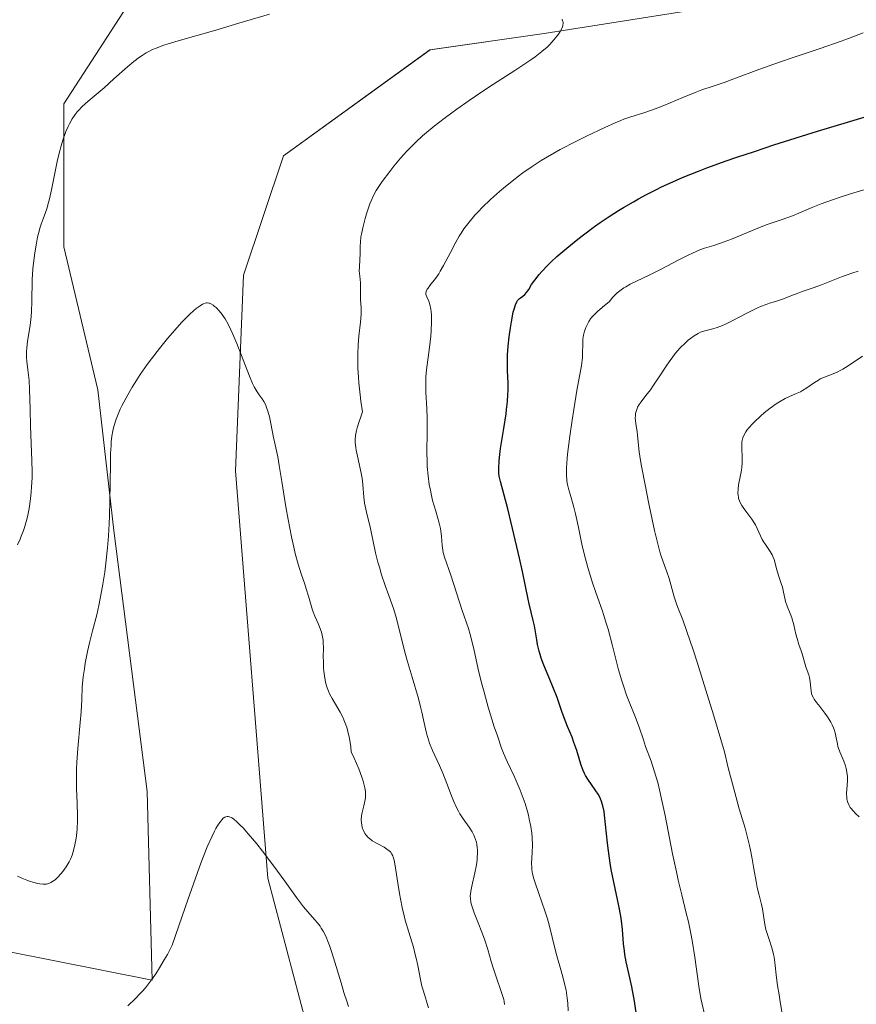
# Model space of a CAD drawing. Units: metres. Extents: x 632629 to 636123, y 4660283 to 4662645.
# Drawn here: x 634697 to 634825, y 4661243 to 4661393 of the extents above; entities that cross this region are included whole.
import ezdxf

# ---------------------------------------------------------------- set-up
doc = ezdxf.new("R2010")
doc.units = ezdxf.units.M
doc.header["$MEASUREMENT"] = 0
for name, color, linetype, lineweight in [('Cultivos herbáceos CxS', 92, 'Continuous', 0), ('Curva de nivel maestra', 36, 'Continuous', 30), ('Curva de nivel normal', 36, 'Continuous', 0), ('Matorral', 135, 'Continuous', 0), ('Matorral CxS', 135, 'Continuous', 0), ('Suelo desnudo', 252, 'Continuous', 0), ('Suelo desnudo CxS', 43, 'Continuous', 0)]:
    doc.layers.add(name, color=color, linetype=linetype, lineweight=lineweight)

# ---------------------------------------------------------------- blocks, each defined once
blk = doc.blocks.new('*U164')
at = {"layer": 'Curva de nivel normal', "color": 36, "linetype": 'Continuous', "lineweight": 0}
blk.add_polyline3d([(634759.62, 4661242.35, 510), (634759.45, 4661242.98, 510), (634759.05, 4661244.22, 510), (634758.76, 4661245.17, 510), (634758.62, 4661245.66, 510), (634758.39, 4661246.67, 510), (634757.98, 4661248.8, 510), (634757.75, 4661249.91, 510), (634757.62, 4661250.46, 510), (634757.32, 4661251.58, 510), (634756.61, 4661253.88, 510), (634756.08, 4661255.72, 510), (634755.91, 4661256.37, 510), (634755.6, 4661257.68, 510), (634755.33, 4661258.98, 510), (634755.18, 4661259.83, 510), (634754.92, 4661261.39, 510), (634754.55, 4661264.03, 510), (634754.38, 4661264.93, 510), (634754.25, 4661265.37, 510), (634754.18, 4661265.56, 510), (634754.04, 4661265.82, 510), (634753.8, 4661266.16, 510), (634753.64, 4661266.32, 510), (634753.28, 4661266.6, 510), (634752.83, 4661266.88, 510), (634751.8, 4661267.44, 510), (634751.04, 4661267.88, 510), (634750.82, 4661268.04, 510), (634750.42, 4661268.38, 510), (634750.09, 4661268.74, 510), (634749.9, 4661268.99, 510), (634749.8, 4661269.17, 510), (634749.62, 4661269.54, 510), (634749.54, 4661269.76, 510), (634749.42, 4661270.21, 510), (634749.37, 4661270.68, 510), (634749.36, 4661271.01, 510), (634749.41, 4661271.68, 510), (634749.5, 4661272.2, 510), (634749.75, 4661273.21, 510), (634749.92, 4661273.91, 510), (634750.01, 4661274.46, 510), (634750.02, 4661274.73, 510), (634750.01, 4661275.18, 510), (634749.98, 4661275.42, 510), (634749.89, 4661275.98, 510), (634749.75, 4661276.6, 510), (634749.65, 4661276.97, 510), (634749.45, 4661277.61, 510), (634748.99, 4661278.85, 510), (634748.29, 4661280.48, 510), (634747.83, 4661281.47, 510), (634747.75, 4661282.21, 510), (634747.56, 4661283.51, 510), (634747.32, 4661284.59, 510), (634747.14, 4661285.22, 510), (634747.01, 4661285.62, 510), (634746.7, 4661286.36, 510), (634746.52, 4661286.76, 510), (634746.11, 4661287.54, 510), (634744.9, 4661289.6, 510), (634744.5, 4661290.36, 510), (634744.34, 4661290.72, 510), (634744.13, 4661291.26, 510), (634744.04, 4661291.54, 510), (634743.89, 4661292.12, 510), (634743.72, 4661293.11, 510), (634743.64, 4661293.81, 510), (634743.6, 4661294.29, 510), (634743.56, 4661295.26, 510), (634743.55, 4661295.97, 510), (634743.57, 4661297.32, 510), (634743.55, 4661298.24, 510), (634743.52, 4661298.52, 510), (634743.44, 4661299.06, 510), (634743.32, 4661299.58, 510), (634743.21, 4661299.91, 510), (634742.97, 4661300.58, 510), (634742.75, 4661301.09, 510), (634742.27, 4661302.19, 510), (634741.91, 4661303.13, 510), (634741.69, 4661303.82, 510), (634741.28, 4661305.29, 510), (634740.95, 4661306.4, 510), (634740.71, 4661307.12, 510), (634740.18, 4661308.67, 510), (634739.72, 4661310.14, 510), (634739.27, 4661311.8, 510), (634739.04, 4661312.76, 510), (634738.69, 4661314.35, 510), (634738.16, 4661317.01, 510), (634737.83, 4661318.95, 510), (634737.21, 4661322.8, 510), (634736.8, 4661325.27, 510), (634736.57, 4661326.55, 510), (634736.17, 4661328.42, 510), (634735.93, 4661329.52, 510), (634735.54, 4661331.67, 510), (634735.33, 4661332.67, 510), (634735.07, 4661333.58, 510), (634734.88, 4661334.13, 510), (634734.74, 4661334.46, 510), (634734.45, 4661335.04, 510), (634734.22, 4661335.42, 510), (634733.76, 4661336.06, 510), (634733.42, 4661336.52, 510), (634733.12, 4661337, 510), (634732.97, 4661337.28, 510), (634732.71, 4661337.81, 510), (634732.26, 4661338.89, 510), (634730.32, 4661343.92, 510), (634729.72, 4661345.34, 510), (634729.42, 4661345.99, 510), (634728.98, 4661346.88, 510), (634728.54, 4661347.66, 510), (634728.31, 4661348.02, 510), (634728.08, 4661348.34, 510), (634727.62, 4661348.92, 510), (634727.17, 4661349.39, 510), (634726.88, 4661349.63, 510), (634726.69, 4661349.77, 510), (634726.34, 4661349.97, 510), (634726.15, 4661350.05, 510), (634726.03, 4661350.08, 510), (634725.8, 4661350.11, 510), (634725.69, 4661350.1, 510), (634725.46, 4661350.06, 510), (634725.23, 4661349.97, 510), (634725.07, 4661349.89, 510), (634724.72, 4661349.68, 510), (634724.11, 4661349.23, 510), (634723.75, 4661348.93, 510), (634723.11, 4661348.34, 510), (634722.34, 4661347.56, 510), (634721.89, 4661347.09, 510), (634720.5, 4661345.55, 510), (634719.73, 4661344.65, 510), (634718.51, 4661343.16, 510), (634717.26, 4661341.54, 510), (634716.64, 4661340.69, 510), (634715.56, 4661339.15, 510), (634715.05, 4661338.37, 510), (634714.32, 4661337.2, 510), (634713.64, 4661336.04, 510), (634713.33, 4661335.48, 510), (634712.76, 4661334.38, 510), (634712.51, 4661333.85, 510), (634712.17, 4661333.08, 510), (634711.89, 4661332.35, 510), (634711.73, 4661331.89, 510), (634711.48, 4661331, 510), (634711.38, 4661330.56, 510), (634711.23, 4661329.71, 510), (634711.13, 4661328.86, 510), (634711.09, 4661328.29, 510), (634711.03, 4661327.1, 510), (634711, 4661325.65, 510), (634710.96, 4661322.47, 510), (634710.93, 4661319.9, 510), (634710.85, 4661317.54, 510), (634710.8, 4661316.34, 510), (634710.69, 4661314.51, 510), (634710.54, 4661312.66, 510), (634710.45, 4661311.72, 510), (634710.35, 4661310.79, 510), (634710.12, 4661308.93, 510), (634709.85, 4661307.12, 510), (634709.65, 4661305.96, 510), (634709.24, 4661303.84, 510), (634708.92, 4661302.44, 510), (634708.27, 4661299.95, 510), (634707.8, 4661298.11, 510), (634707.51, 4661296.8, 510), (634707.16, 4661295.01, 510), (634707.02, 4661294.15, 510), (634706.84, 4661292.93, 510), (634706.78, 4661292.38, 510), (634706.7, 4661291.39, 510), (634706.63, 4661289.48, 510), (634706.52, 4661287.6, 510), (634706.37, 4661285.94, 510), (634706, 4661281.96, 510), (634705.86, 4661279.89, 510), (634705.82, 4661278.89, 510), (634705.8, 4661277, 510), (634705.82, 4661275.83, 510), (634705.9, 4661273.68, 510), (634705.96, 4661271.56, 510), (634705.95, 4661270.91, 510), (634705.89, 4661269.71, 510), (634705.79, 4661268.62, 510), (634705.69, 4661267.96, 510), (634705.46, 4661266.79, 510), (634705.25, 4661266.03, 510), (634705.14, 4661265.69, 510), (634704.89, 4661265.05, 510), (634704.7, 4661264.66, 510), (634704.56, 4661264.4, 510), (634704.25, 4661263.9, 510), (634703.72, 4661263.16, 510), (634703.43, 4661262.81, 510), (634702.98, 4661262.33, 510), (634702.53, 4661261.91, 510), (634702.31, 4661261.74, 510), (634701.87, 4661261.48, 510), (634701.66, 4661261.38, 510), (634701.51, 4661261.33, 510), (634701.22, 4661261.26, 510), (634700.91, 4661261.23, 510), (634700.69, 4661261.23, 510), (634700.21, 4661261.28, 510), (634699.91, 4661261.34, 510), (634699.29, 4661261.49, 510), (634698.64, 4661261.69, 510), (634698.22, 4661261.83, 510), (634697.46, 4661262.13, 510), (634696.81, 4661262.44, 510)], dxfattribs=at)
blk = doc.blocks.new('*U167')
at = {"layer": 'Curva de nivel normal', "color": 36, "linetype": 'Continuous', "lineweight": 0}
blk.add_polyline3d([(634713.66, 4661242.65, 505), (634714.82, 4661243.75, 505), (634715.5, 4661244.45, 505), (634715.83, 4661244.81, 505), (634716.34, 4661245.4, 505), (634717.11, 4661246.38, 505), (634717.92, 4661247.53, 505), (634718.34, 4661248.18, 505), (634719.23, 4661249.65, 505), (634719.7, 4661250.49, 505), (634720.46, 4661251.89, 505), (634721.95, 4661256.33, 505), (634722.81, 4661258.83, 505), (634724.25, 4661262.87, 505), (634724.84, 4661264.47, 505), (634725.8, 4661266.92, 505), (634726.53, 4661268.59, 505), (634726.91, 4661269.36, 505), (634727.13, 4661269.77, 505), (634727.52, 4661270.4, 505), (634727.86, 4661270.89, 505), (634728.02, 4661271.09, 505), (634728.26, 4661271.33, 505), (634728.5, 4661271.49, 505), (634728.62, 4661271.54, 505), (634728.87, 4661271.59, 505), (634729, 4661271.59, 505), (634729.21, 4661271.54, 505), (634729.56, 4661271.38, 505), (634729.81, 4661271.21, 505), (634730.39, 4661270.72, 505), (634730.9, 4661270.22, 505), (634731.27, 4661269.83, 505), (634732.07, 4661268.94, 505), (634733.37, 4661267.39, 505), (634734.26, 4661266.27, 505), (634735.99, 4661264.01, 505), (634737.66, 4661261.71, 505), (634739.45, 4661259.18, 505), (634740.2, 4661258.19, 505), (634740.54, 4661257.76, 505), (634741.16, 4661257.02, 505), (634742.21, 4661255.85, 505), (634742.67, 4661255.3, 505), (634743.06, 4661254.79, 505), (634743.24, 4661254.52, 505), (634743.51, 4661254.07, 505), (634743.91, 4661253.29, 505), (634744.31, 4661252.37, 505), (634744.51, 4661251.84, 505), (634744.71, 4661251.26, 505), (634745.12, 4661249.99, 505), (634746.26, 4661246.14, 505), (634746.71, 4661244.68, 505), (634747.2, 4661243.19, 505), (634747.39, 4661242.53, 505)], dxfattribs=at)
blk = doc.blocks.new('*U168')
at = {"layer": 'Curva de nivel normal', "color": 36, "linetype": 'Continuous', "lineweight": 0}
for points in [[(634696.79, 4661313.1, 515), (634697.19, 4661313.98, 515), (634697.37, 4661314.42, 515), (634697.7, 4661315.32, 515), (634697.86, 4661315.78, 515), (634698.06, 4661316.48, 515), (634698.25, 4661317.19, 515), (634698.37, 4661317.67, 515), (634698.56, 4661318.65, 515), (634698.79, 4661320.17, 515), (634698.9, 4661321.22, 515), (634698.95, 4661321.94, 515), (634699.02, 4661323.41, 515), (634699.03, 4661324.25, 515), (634699, 4661325.99, 515), (634698.8, 4661331.28, 515), (634698.73, 4661333.83, 515), (634698.64, 4661336.9, 515), (634698.55, 4661338.22, 515), (634698.37, 4661339.87, 515), (634698.21, 4661341.15, 515), (634698.16, 4661341.76, 515), (634698.15, 4661342.38, 515), (634698.16, 4661342.7, 515), (634698.2, 4661343.2, 515), (634698.33, 4661344.25, 515), (634698.71, 4661346.65, 515), (634698.86, 4661348.03, 515), (634698.91, 4661348.77, 515), (634698.97, 4661350.33, 515), (634699.05, 4661353.65, 515), (634699.14, 4661355.33, 515), (634699.22, 4661356.16, 515), (634699.42, 4661357.75, 515), (634699.68, 4661359.24, 515), (634699.87, 4661360.14, 515), (634700, 4661360.7, 515), (634700.27, 4661361.68, 515), (634700.42, 4661362.15, 515), (634700.7, 4661362.95, 515), (634701.08, 4661363.94, 515), (634701.26, 4661364.48, 515), (634701.55, 4661365.46, 515), (634701.69, 4661366.04, 515), (634701.99, 4661367.4, 515), (634702.6, 4661370.46, 515), (634702.92, 4661371.97, 515), (634703.26, 4661373.35, 515), (634703.43, 4661373.98, 515), (634703.78, 4661375.15, 515), (634704.02, 4661375.85, 515), (634704.19, 4661376.29, 515), (634704.53, 4661377.09, 515), (634704.73, 4661377.5, 515), (634705.15, 4661378.24, 515), (634705.6, 4661378.9, 515), (634705.92, 4661379.3, 515), (634706.15, 4661379.57, 515), (634706.65, 4661380.08, 515), (634707.6, 4661380.94, 515), (634709.14, 4661382.24, 515), (634710.03, 4661383.01, 515), (634711.51, 4661384.35, 515), (634713.59, 4661386.22, 515), (634714.59, 4661387.04, 515), (634715.42, 4661387.67, 515), (634715.83, 4661387.95, 515), (634716.46, 4661388.33, 515), (634716.78, 4661388.5, 515), (634717.44, 4661388.83, 515), (634717.97, 4661389.06, 515), (634719.16, 4661389.51, 515), (634719.83, 4661389.73, 515), (634721.34, 4661390.19, 515), (634727.11, 4661391.83, 515), (634730.62, 4661392.87, 515), (634735.3, 4661394.27, 515)], [(634780.04, 4661393.45, 515), (634780.1, 4661393.35, 515), (634780.18, 4661393.14, 515), (634780.2, 4661393.04, 515), (634780.22, 4661392.82, 515), (634780.19, 4661392.61, 515), (634780.16, 4661392.46, 515), (634780.06, 4661392.16, 515), (634779.77, 4661391.61, 515), (634779.51, 4661391.21, 515), (634779.31, 4661390.93, 515), (634778.82, 4661390.31, 515), (634778.18, 4661389.62, 515), (634777.77, 4661389.22, 515), (634776.98, 4661388.54, 515), (634775.92, 4661387.73, 515), (634775.27, 4661387.26, 515), (634774.53, 4661386.76, 515), (634772.82, 4661385.63, 515), (634768.87, 4661383.07, 515), (634766.84, 4661381.72, 515), (634765.85, 4661381.05, 515), (634763.96, 4661379.72, 515), (634762.23, 4661378.44, 515), (634761.17, 4661377.63, 515), (634760.51, 4661377.11, 515), (634759.31, 4661376.14, 515), (634758.72, 4661375.63, 515), (634757.69, 4661374.69, 515), (634756.81, 4661373.83, 515), (634756.3, 4661373.29, 515), (634755.35, 4661372.22, 515), (634754.34, 4661371, 515), (634753.7, 4661370.19, 515), (634752.56, 4661368.66, 515), (634751.92, 4661367.73, 515), (634751.63, 4661367.27, 515), (634751.23, 4661366.54, 515), (634750.86, 4661365.73, 515), (634750.68, 4661365.28, 515), (634750.5, 4661364.8, 515), (634750.15, 4661363.75, 515), (634749.93, 4661363.03, 515), (634749.57, 4661361.6, 515), (634749.38, 4661360.62, 515), (634749.31, 4661360.19, 515), (634749.23, 4661359.42, 515), (634749.2, 4661358.76, 515), (634749.19, 4661357.97, 515), (634749.18, 4661357.59, 515), (634749.13, 4661356.73, 515), (634749.06, 4661355.58, 515), (634749.05, 4661355.02, 515), (634749.11, 4661354.21, 515), (634749.22, 4661353.19, 515), (634749.25, 4661352.69, 515), (634749.26, 4661351.97, 515), (634749.23, 4661351.06, 515), (634749.23, 4661350.62, 515), (634749.33, 4661349.33, 515), (634749.34, 4661348.96, 515), (634749.33, 4661348.34, 515), (634749.22, 4661347.16, 515), (634748.99, 4661345.03, 515), (634748.89, 4661343.68, 515), (634748.82, 4661342.28, 515), (634748.81, 4661341.49, 515), (634748.83, 4661340.19, 515), (634748.91, 4661338.7, 515), (634748.98, 4661337.88, 515), (634749.17, 4661336.07, 515), (634749.31, 4661335.07, 515), (634749.56, 4661333.45, 515), (634749.22, 4661332.53, 515), (634749.03, 4661331.98, 515), (634748.74, 4661331.02, 515), (634748.63, 4661330.6, 515), (634748.49, 4661329.85, 515), (634748.44, 4661329.19, 515), (634748.43, 4661328.79, 515), (634748.5, 4661328.02, 515), (634748.58, 4661327.57, 515), (634748.77, 4661326.67, 515), (634749.21, 4661324.77, 515), (634749.4, 4661323.8, 515), (634749.47, 4661323.32, 515), (634749.58, 4661322.35, 515), (634749.75, 4661320.42, 515), (634749.87, 4661319.48, 515), (634749.95, 4661319.02, 515), (634750.13, 4661318.12, 515), (634750.77, 4661315.6, 515), (634751.55, 4661311.9, 515), (634751.91, 4661310.47, 515), (634752.12, 4661309.71, 515), (634752.46, 4661308.55, 515), (634753, 4661306.88, 515), (634753.55, 4661305.37, 515), (634754.27, 4661303.37, 515), (634754.62, 4661302.23, 515), (634755.16, 4661300.23, 515), (634755.93, 4661297.11, 515), (634756.37, 4661295.43, 515), (634757.12, 4661292.86, 515), (634758.08, 4661289.6, 515), (634758.47, 4661288.17, 515), (634758.63, 4661287.53, 515), (634758.88, 4661286.37, 515), (634759.16, 4661284.99, 515), (634759.32, 4661284.33, 515), (634759.62, 4661283.31, 515), (634759.81, 4661282.78, 515), (634760.26, 4661281.66, 515), (634761.3, 4661279.36, 515), (634761.8, 4661278.22, 515), (634762.45, 4661276.62, 515), (634763.15, 4661274.75, 515), (634763.46, 4661273.96, 515), (634763.91, 4661272.97, 515), (634764.22, 4661272.39, 515), (634764.44, 4661272.01, 515), (634764.95, 4661271.25, 515), (634765.87, 4661269.95, 515), (634766.31, 4661269.23, 515), (634766.57, 4661268.72, 515), (634766.68, 4661268.46, 515), (634766.83, 4661268.06, 515), (634766.95, 4661267.64, 515), (634767.01, 4661267.36, 515), (634767.09, 4661266.79, 515), (634767.11, 4661266.51, 515), (634767.12, 4661265.93, 515), (634767.1, 4661265.35, 515), (634767.06, 4661264.96, 515), (634766.96, 4661264.2, 515), (634766.73, 4661262.97, 515), (634766.24, 4661260.91, 515), (634766.09, 4661260.15, 515), (634766.04, 4661259.73, 515), (634766.03, 4661259.47, 515), (634766.04, 4661258.99, 515), (634766.11, 4661258.49, 515), (634766.17, 4661258.22, 515), (634766.31, 4661257.75, 515), (634766.64, 4661256.83, 515), (634767.13, 4661255.6, 515), (634767.89, 4661253.66, 515), (634768.25, 4661252.67, 515), (634768.69, 4661251.25, 515), (634769.21, 4661249.4, 515), (634769.5, 4661248.43, 515), (634770.01, 4661246.91, 515), (634770.69, 4661245, 515), (634770.95, 4661244.22, 515), (634771.14, 4661243.59, 515), (634771.2, 4661243.32, 515), (634771.26, 4661242.84, 515)]]:
    blk.add_polyline3d(points, dxfattribs=at)
blk = doc.blocks.new('*U176')
at = {"layer": 'Curva de nivel maestra', "color": 36, "linetype": 'Continuous', "lineweight": 30}
blk.add_polyline3d([(634791.56, 4661240.54, 525), (634791.11, 4661243.35, 525), (634790.71, 4661245.55, 525), (634790.43, 4661246.91, 525), (634789.88, 4661249.38, 525), (634789.66, 4661250.5, 525), (634789.58, 4661251.04, 525), (634789.46, 4661252.1, 525), (634789.3, 4661254.33, 525), (634789.15, 4661255.62, 525), (634789.05, 4661256.33, 525), (634788.75, 4661257.92, 525), (634787.97, 4661261.55, 525), (634787.58, 4661263.47, 525), (634787.42, 4661264.43, 525), (634787.14, 4661266.32, 525), (634787, 4661267.53, 525), (634786.56, 4661271.79, 525), (634786.48, 4661272.33, 525), (634786.31, 4661273.21, 525), (634786.11, 4661273.9, 525), (634785.95, 4661274.28, 525), (634785.84, 4661274.52, 525), (634785.58, 4661274.98, 525), (634785.24, 4661275.5, 525), (634783.98, 4661277.29, 525), (634783.62, 4661277.87, 525), (634783.47, 4661278.16, 525), (634783.26, 4661278.62, 525), (634782.97, 4661279.43, 525), (634782.76, 4661280.1, 525), (634782.29, 4661281.67, 525), (634781.88, 4661282.91, 525), (634781.58, 4661283.72, 525), (634780.91, 4661285.35, 525), (634780.38, 4661286.68, 525), (634780.03, 4661287.65, 525), (634779.29, 4661289.77, 525), (634778.67, 4661291.43, 525), (634778.21, 4661292.54, 525), (634777.29, 4661294.73, 525), (634776.88, 4661295.81, 525), (634776.71, 4661296.34, 525), (634776.56, 4661296.87, 525), (634776.32, 4661297.9, 525), (634776.19, 4661298.57, 525), (634775.98, 4661299.84, 525), (634775.83, 4661300.72, 525), (634775.66, 4661301.53, 525), (634775.04, 4661304.08, 525), (634774.88, 4661304.83, 525), (634774.49, 4661306.79, 525), (634774.01, 4661309.06, 525), (634773.56, 4661311.07, 525), (634772.49, 4661315.62, 525), (634771.75, 4661318.62, 525), (634770.62, 4661322.8, 525), (634770.46, 4661323.62, 525), (634770.41, 4661324.08, 525), (634770.39, 4661324.9, 525), (634770.43, 4661325.9, 525), (634770.48, 4661326.49, 525), (634770.66, 4661327.85, 525), (634771.14, 4661330.93, 525), (634771.49, 4661333.16, 525), (634771.58, 4661333.82, 525), (634771.7, 4661335.02, 525), (634771.78, 4661336.08, 525), (634771.8, 4661336.74, 525), (634771.8, 4661338.01, 525), (634771.78, 4661338.64, 525), (634771.72, 4661339.95, 525), (634771.7, 4661341.02, 525), (634771.72, 4661342.19, 525), (634771.76, 4661342.83, 525), (634771.81, 4661343.5, 525), (634771.96, 4661344.91, 525), (634772.15, 4661346.32, 525), (634772.3, 4661347.2, 525), (634772.6, 4661348.7, 525), (634772.71, 4661349.14, 525), (634772.92, 4661349.8, 525), (634773.12, 4661350.25, 525), (634773.26, 4661350.46, 525), (634773.36, 4661350.58, 525), (634773.56, 4661350.76, 525), (634773.72, 4661350.89, 525), (634774.07, 4661351.16, 525), (634774.34, 4661351.4, 525), (634774.62, 4661351.71, 525), (634774.76, 4661351.9, 525), (634774.95, 4661352.18, 525), (634775.4, 4661352.92, 525), (634775.88, 4661353.61, 525), (634776.54, 4661354.46, 525), (634776.96, 4661354.93, 525), (634777.87, 4661355.88, 525), (634778.4, 4661356.39, 525), (634779.28, 4661357.2, 525), (634780.77, 4661358.49, 525), (634782.45, 4661359.85, 525), (634783.35, 4661360.54, 525), (634785.02, 4661361.77, 525), (634785.9, 4661362.39, 525), (634787.27, 4661363.31, 525), (634788.7, 4661364.23, 525), (634789.44, 4661364.68, 525), (634790.97, 4661365.58, 525), (634791.76, 4661366.03, 525), (634792.98, 4661366.69, 525), (634794.48, 4661367.46, 525), (634795.26, 4661367.84, 525), (634796.51, 4661368.42, 525), (634798.56, 4661369.32, 525), (634800.9, 4661370.26, 525), (634802.21, 4661370.75, 525), (634805.13, 4661371.81, 525), (634806.77, 4661372.38, 525), (634809.46, 4661373.28, 525), (634812.46, 4661374.26, 525), (634819.14, 4661376.36, 525), (634826.25, 4661378.52, 525)], dxfattribs=at)

msp = doc.modelspace()

# ---------------------------------------------------------------- linework, layer by layer
at = {"layer": 'Cultivos herbáceos CxS', "color": 92, "linetype": 'Continuous', "lineweight": 0}
for points in [[(634786.93, 4661097.67, 496.36), (634757.33, 4661127.6, 500.61), (634738.62, 4661176.16, 501.13), (634708.94, 4661203.57, 503.88), (634689.55, 4661223.54, 507.26), (634678.86, 4661243.49, 509.08), (634674.69, 4661262.3, 509.56), (634675.13, 4661262.19, 509.48), (634695.05, 4661250.97, 507.1), (634717.36, 4661246.58, 504.92), (634716.64, 4661275.42, 506.43), (634711.53, 4661315.32, 509.46), (634709.09, 4661336.84, 510.95), (634703.88, 4661358.7, 513.66), (634703.88, 4661380.57, 515.72), (634715.34, 4661398.27, 516.66), (634736.16, 4661411.73, 518.54), (634761.07, 4661415.46, 519.05), (634812.93, 4661405.3, 518.76), (634822.57, 4661398.49, 518.15)], [(634695.06, 4661250.97, 507.1), (634717.36, 4661246.58, 504.92), (634716.64, 4661275.42, 506.43), (634711.53, 4661315.32, 509.46), (634709.09, 4661336.84, 510.95), (634703.88, 4661358.7, 513.66), (634703.88, 4661380.57, 515.72), (634715.34, 4661398.27, 516.66), (634736.16, 4661411.73, 518.54), (634761.07, 4661415.46, 519.05), (634812.93, 4661405.3, 518.76), (634822.58, 4661398.49, 518.15), (634822.58, 4661398.49, 518.15), (634777.3, 4661391.28, 514.81), (634759.87, 4661388.79, 513.64), (634737.44, 4661372.59, 511.69), (634731.34, 4661354.35, 510.49), (634730.1, 4661324.44, 508.73), (634735.08, 4661262.13, 504.72), (634752.52, 4661196.09, 501.74), (634781.16, 4661132.53, 498.05), (634809.81, 4661092.65, 495.02)], [(634822.57, 4661398.49, 518.15), (634777.3, 4661391.28, 514.81), (634759.86, 4661388.79, 513.64), (634737.44, 4661372.59, 511.69), (634731.34, 4661354.35, 510.49), (634730.1, 4661324.44, 508.73), (634735.08, 4661262.13, 504.72), (634752.52, 4661196.09, 501.74), (634781.16, 4661132.53, 498.05), (634809.81, 4661092.65, 495.02)]]:
    msp.add_polyline3d(points, dxfattribs=at)
at = {"layer": 'Curva de nivel normal', "color": 36, "linetype": 'Continuous', "lineweight": 0}
for points in [[(634780.97, 4661241.85, 520), (634780.92, 4661243.02, 520), (634780.85, 4661243.8, 520), (634780.8, 4661244.19, 520), (634780.66, 4661245.01, 520), (634780.54, 4661245.59, 520), (634780.22, 4661246.87, 520), (634779.92, 4661247.96, 520), (634779.26, 4661250.26, 520), (634778.83, 4661251.85, 520), (634778.23, 4661254.43, 520), (634777.98, 4661255.38, 520), (634777.82, 4661255.92, 520), (634777.42, 4661257.15, 520), (634776.5, 4661259.83, 520), (634775.9, 4661261.6, 520), (634775.75, 4661262.07, 520), (634775.55, 4661262.83, 520), (634775.44, 4661263.43, 520), (634775.41, 4661263.76, 520), (634775.4, 4661264.38, 520), (634775.51, 4661266.08, 520), (634775.52, 4661267.19, 520), (634775.47, 4661268.37, 520), (634775.41, 4661269.02, 520), (634775.26, 4661270.07, 520), (634775.05, 4661271.19, 520), (634774.92, 4661271.78, 520), (634774.76, 4661272.37, 520), (634774.39, 4661273.59, 520), (634773.97, 4661274.8, 520), (634773.67, 4661275.59, 520), (634773.06, 4661277.02, 520), (634772.76, 4661277.67, 520), (634772.15, 4661278.91, 520), (634771.66, 4661279.97, 520), (634771.12, 4661281.26, 520), (634770.82, 4661282.04, 520), (634770.17, 4661283.9, 520), (634769.7, 4661285.3, 520), (634768.77, 4661288.32, 520), (634768.12, 4661290.59, 520), (634767.83, 4661291.67, 520), (634767.34, 4661293.66, 520), (634766.6, 4661296.97, 520), (634766.16, 4661298.87, 520), (634766.02, 4661299.4, 520), (634765.74, 4661300.35, 520), (634764.78, 4661303.08, 520), (634763.04, 4661308.48, 520), (634762.09, 4661311.21, 520), (634761.89, 4661311.95, 520), (634761.81, 4661312.31, 520), (634761.71, 4661313.02, 520), (634761.62, 4661314.45, 520), (634761.53, 4661315.21, 520), (634761.47, 4661315.6, 520), (634761.28, 4661316.43, 520), (634760.73, 4661318.29, 520), (634760.27, 4661319.89, 520), (634760.03, 4661320.93, 520), (634759.92, 4661321.48, 520), (634759.76, 4661322.33, 520), (634759.58, 4661323.66, 520), (634759.45, 4661325.07, 520), (634759.41, 4661325.8, 520), (634759.38, 4661327.29, 520), (634759.41, 4661330.33, 520), (634759.42, 4661332.53, 520), (634759.38, 4661333.92, 520), (634759.25, 4661336.47, 520), (634759.22, 4661337.65, 520), (634759.23, 4661338.22, 520), (634759.25, 4661338.78, 520), (634759.35, 4661339.88, 520), (634759.8, 4661343.3, 520), (634759.97, 4661345.02, 520), (634760.03, 4661345.89, 520), (634760.08, 4661347.15, 520), (634760.07, 4661348.27, 520), (634760.04, 4661348.75, 520), (634759.99, 4661349.17, 520), (634759.85, 4661349.85, 520), (634759.68, 4661350.35, 520), (634759.36, 4661351.04, 520), (634759.27, 4661351.28, 520), (634759.25, 4661351.4, 520), (634759.24, 4661351.58, 520), (634759.3, 4661351.87, 520), (634759.45, 4661352.19, 520), (634759.56, 4661352.37, 520), (634759.86, 4661352.78, 520), (634760.7, 4661353.86, 520), (634761.19, 4661354.55, 520), (634761.44, 4661354.94, 520), (634761.94, 4661355.82, 520), (634762.98, 4661357.83, 520), (634763.8, 4661359.4, 520), (634764.33, 4661360.31, 520), (634764.61, 4661360.75, 520), (634765.06, 4661361.43, 520), (634765.83, 4661362.46, 520), (634766.74, 4661363.53, 520), (634767.26, 4661364.1, 520), (634767.83, 4661364.68, 520), (634769.1, 4661365.9, 520), (634770.48, 4661367.13, 520), (634771.12, 4661367.67, 520), (634772.41, 4661368.73, 520), (634773.37, 4661369.47, 520), (634774.08, 4661370, 520), (634775.47, 4661370.97, 520), (634776.87, 4661371.87, 520), (634777.81, 4661372.44, 520), (634779.79, 4661373.56, 520), (634782.18, 4661374.81, 520), (634783.78, 4661375.6, 520), (634786.61, 4661376.95, 520), (634788.19, 4661377.65, 520), (634789.03, 4661378, 520), (634789.52, 4661378.19, 520), (634790.44, 4661378.5, 520), (634792.7, 4661379.2, 520), (634794.29, 4661379.77, 520), (634795.61, 4661380.3, 520), (634798.5, 4661381.51, 520), (634800.43, 4661382.3, 520), (634801.43, 4661382.68, 520), (634803.16, 4661383.26, 520), (634804.82, 4661383.83, 520), (634806.34, 4661384.39, 520), (634810.15, 4661385.8, 520), (634813.3, 4661386.93, 520), (634815.37, 4661387.63, 520), (634819.5, 4661388.99, 520), (634822.73, 4661390.11, 520), (634823.85, 4661390.52, 520), (634826.12, 4661391.39, 520)], [(634801.82, 4661241.37, 530), (634801.46, 4661242.88, 530), (634801.29, 4661243.73, 530), (634800.97, 4661245.66, 530), (634800.34, 4661250.07, 530), (634799.99, 4661252.33, 530), (634799.79, 4661253.42, 530), (634799.37, 4661255.48, 530), (634799.05, 4661256.82, 530), (634798.37, 4661259.58, 530), (634797.82, 4661261.86, 530), (634797.54, 4661263.12, 530), (634796.96, 4661265.88, 530), (634795.8, 4661271.76, 530), (634795.23, 4661274.47, 530), (634794.95, 4661275.68, 530), (634794.68, 4661276.76, 530), (634794.16, 4661278.58, 530), (634793.68, 4661280.03, 530), (634792.84, 4661282.29, 530), (634792.49, 4661283.29, 530), (634791.85, 4661285.25, 530), (634791.31, 4661286.74, 530), (634789.93, 4661290.14, 530), (634789.43, 4661291.54, 530), (634789.18, 4661292.31, 530), (634788.69, 4661294.01, 530), (634787.75, 4661297.67, 530), (634787.09, 4661300.22, 530), (634786.87, 4661300.97, 530), (634786.45, 4661302.32, 530), (634786.17, 4661303.14, 530), (634785.21, 4661305.83, 530), (634784.65, 4661307.46, 530), (634784.38, 4661308.32, 530), (634783.98, 4661309.66, 530), (634783.42, 4661311.76, 530), (634783.09, 4661313.22, 530), (634782.5, 4661316.04, 530), (634782.1, 4661317.88, 530), (634781.85, 4661318.88, 530), (634781.38, 4661320.5, 530), (634781.07, 4661321.53, 530), (634780.92, 4661322.14, 530), (634780.85, 4661322.48, 530), (634780.77, 4661323.04, 530), (634780.73, 4661323.72, 530), (634780.72, 4661324.11, 530), (634780.74, 4661325, 530), (634780.77, 4661325.52, 530), (634780.84, 4661326.4, 530), (634780.94, 4661327.41, 530), (634781.23, 4661329.71, 530), (634781.59, 4661332.18, 530), (634781.84, 4661333.82, 530), (634782.32, 4661336.72, 530), (634783.01, 4661340.55, 530), (634783.12, 4661341.33, 530), (634783.16, 4661341.7, 530), (634783.19, 4661342.42, 530), (634783.21, 4661343.87, 530), (634783.25, 4661344.55, 530), (634783.28, 4661344.88, 530), (634783.34, 4661345.19, 530), (634783.48, 4661345.78, 530), (634783.68, 4661346.33, 530), (634783.83, 4661346.67, 530), (634784.15, 4661347.28, 530), (634784.4, 4661347.67, 530), (634784.55, 4661347.87, 530), (634784.84, 4661348.2, 530), (634785.51, 4661348.84, 530), (634786.55, 4661349.72, 530), (634787.26, 4661350.28, 530), (634787.44, 4661350.52, 530), (634787.82, 4661350.97, 530), (634788.22, 4661351.37, 530), (634788.49, 4661351.63, 530), (634789.07, 4661352.09, 530), (634789.52, 4661352.4, 530), (634789.83, 4661352.59, 530), (634790.46, 4661352.96, 530), (634791.44, 4661353.45, 530), (634793.48, 4661354.4, 530), (634795.02, 4661355.16, 530), (634797.99, 4661356.73, 530), (634799.34, 4661357.42, 530), (634799.98, 4661357.72, 530), (634801.14, 4661358.2, 530), (634801.86, 4661358.46, 530), (634803.24, 4661358.9, 530), (634804.82, 4661359.43, 530), (634805.96, 4661359.87, 530), (634808.39, 4661360.89, 530), (634810.24, 4661361.65, 530), (634811.44, 4661362.1, 530), (634813.7, 4661362.88, 530), (634815.27, 4661363.44, 530), (634816.26, 4661363.85, 530), (634818.39, 4661364.74, 530), (634819.66, 4661365.25, 530), (634820.39, 4661365.52, 530), (634822.91, 4661366.37, 530), (634824.68, 4661366.92, 530), (634827.8, 4661367.84, 530)], [(634813.75, 4661241.09, 535), (634813.38, 4661243.58, 535), (634813.26, 4661244.3, 535), (634813, 4661245.76, 535), (634812.83, 4661246.89, 535), (634812.61, 4661249.24, 535), (634812.49, 4661250.07, 535), (634812.4, 4661250.49, 535), (634812.17, 4661251.35, 535), (634811.61, 4661253.09, 535), (634811.24, 4661254.33, 535), (634811.08, 4661255.08, 535), (634810.72, 4661257.46, 535), (634810.57, 4661258.13, 535), (634810.19, 4661259.54, 535), (634809.9, 4661260.74, 535), (634809.72, 4661261.63, 535), (634809.4, 4661263.58, 535), (634809.14, 4661265.11, 535), (634808.88, 4661266.45, 535), (634808.73, 4661267.13, 535), (634808.48, 4661268.17, 535), (634808.03, 4661269.81, 535), (634807.15, 4661272.75, 535), (634806.45, 4661275.27, 535), (634805.48, 4661279.02, 535), (634804.88, 4661281.47, 535), (634803.19, 4661287.12, 535), (634802.23, 4661290.25, 535), (634800.7, 4661295.18, 535), (634800.09, 4661297.06, 535), (634799.15, 4661299.85, 535), (634798.51, 4661301.64, 535), (634797.77, 4661303.56, 535), (634797.57, 4661304.1, 535), (634797.22, 4661305.18, 535), (634796.44, 4661307.99, 535), (634796.1, 4661309.01, 535), (634795.44, 4661310.68, 535), (634795.15, 4661311.53, 535), (634795, 4661312.07, 535), (634794.73, 4661313.09, 535), (634794.2, 4661315.32, 535), (634793.27, 4661319.66, 535), (634792.79, 4661322.02, 535), (634792.2, 4661325.17, 535), (634792.06, 4661326.01, 535), (634791.87, 4661327.36, 535), (634791.61, 4661329.81, 535), (634791.52, 4661330.44, 535), (634791.33, 4661331.62, 535), (634791.27, 4661332.18, 535), (634791.25, 4661332.44, 535), (634791.27, 4661332.95, 535), (634791.3, 4661333.2, 535), (634791.42, 4661333.66, 535), (634791.53, 4661333.97, 535), (634791.61, 4661334.17, 535), (634791.83, 4661334.56, 535), (634792.13, 4661335, 535), (634792.89, 4661335.96, 535), (634793.57, 4661336.84, 535), (634794.06, 4661337.54, 535), (634795.09, 4661339.11, 535), (634795.86, 4661340.3, 535), (634796.54, 4661341.27, 535), (634796.87, 4661341.72, 535), (634797.36, 4661342.36, 535), (634798.11, 4661343.22, 535), (634798.86, 4661343.97, 535), (634799.35, 4661344.4, 535), (634799.67, 4661344.66, 535), (634800.26, 4661345.09, 535), (634800.87, 4661345.45, 535), (634801.25, 4661345.63, 535), (634801.51, 4661345.73, 535), (634802.08, 4661345.9, 535), (634803.12, 4661346.16, 535), (634803.79, 4661346.36, 535), (634804.58, 4661346.66, 535), (634805.04, 4661346.86, 535), (634806.05, 4661347.36, 535), (634808.32, 4661348.53, 535), (634809.42, 4661349.09, 535), (634809.94, 4661349.33, 535), (634810.42, 4661349.54, 535), (634811.28, 4661349.88, 535), (634811.8, 4661350.05, 535), (634812.71, 4661350.33, 535), (634813.32, 4661350.52, 535), (634813.9, 4661350.72, 535), (634815.05, 4661351.18, 535), (634816.02, 4661351.56, 535), (634816.77, 4661351.83, 535), (634818.43, 4661352.39, 535), (634819.72, 4661352.86, 535), (634822.78, 4661354.07, 535), (634824.36, 4661354.65, 535), (634825.33, 4661354.98, 535)], [(634825.48, 4661271.52, 540), (634824.95, 4661272.04, 540), (634824.56, 4661272.44, 540), (634824.25, 4661272.8, 540), (634824.12, 4661272.98, 540), (634823.95, 4661273.27, 540), (634823.74, 4661273.73, 540), (634823.62, 4661274.23, 540), (634823.58, 4661274.51, 540), (634823.57, 4661275.1, 540), (634823.65, 4661276.39, 540), (634823.69, 4661277.06, 540), (634823.69, 4661277.39, 540), (634823.68, 4661277.71, 540), (634823.61, 4661278.34, 540), (634823.49, 4661278.93, 540), (634823.39, 4661279.31, 540), (634823.14, 4661280.03, 540), (634822.51, 4661281.49, 540), (634822.32, 4661282.02, 540), (634822.24, 4661282.3, 540), (634822.16, 4661282.71, 540), (634821.99, 4661283.62, 540), (634821.82, 4661284.37, 540), (634821.66, 4661284.9, 540), (634821.56, 4661285.16, 540), (634821.38, 4661285.58, 540), (634821.15, 4661285.99, 540), (634820.62, 4661286.83, 540), (634820.23, 4661287.38, 540), (634819.46, 4661288.38, 540), (634818.97, 4661289.02, 540), (634818.61, 4661289.51, 540), (634818.48, 4661289.72, 540), (634818.3, 4661290.09, 540), (634818.22, 4661290.32, 540), (634818.13, 4661290.8, 540), (634818.09, 4661291.22, 540), (634818.01, 4661292.17, 540), (634817.91, 4661292.85, 540), (634817.81, 4661293.24, 540), (634817.55, 4661293.93, 540), (634817.34, 4661294.46, 540), (634816.78, 4661296.44, 540), (634816.62, 4661296.9, 540), (634816.26, 4661297.9, 540), (634815.99, 4661298.78, 540), (634815.82, 4661299.45, 540), (634815.48, 4661300.91, 540), (634815.18, 4661301.98, 540), (634814.96, 4661302.62, 540), (634814.5, 4661303.73, 540), (634814.22, 4661304.47, 540), (634814.1, 4661304.94, 540), (634813.92, 4661305.88, 540), (634813.76, 4661306.65, 540), (634813.58, 4661307.21, 540), (634813.17, 4661308.41, 540), (634812.88, 4661309.3, 540), (634812.48, 4661310.87, 540), (634812.31, 4661311.36, 540), (634812.19, 4661311.61, 540), (634811.9, 4661312.12, 540), (634811.18, 4661313.15, 540), (634810.82, 4661313.69, 540), (634810.66, 4661313.95, 540), (634810.39, 4661314.49, 540), (634809.9, 4661315.61, 540), (634809.61, 4661316.18, 540), (634809.45, 4661316.47, 540), (634809.05, 4661317.06, 540), (634808.15, 4661318.25, 540), (634807.73, 4661318.83, 540), (634807.55, 4661319.11, 540), (634807.28, 4661319.6, 540), (634807.18, 4661319.83, 540), (634807.06, 4661320.19, 540), (634807.02, 4661320.37, 540), (634806.96, 4661320.74, 540), (634806.94, 4661321.02, 540), (634806.96, 4661321.63, 540), (634807.06, 4661322.29, 540), (634807.35, 4661323.76, 540), (634807.49, 4661324.54, 540), (634807.53, 4661324.93, 540), (634807.58, 4661325.72, 540), (634807.58, 4661326.24, 540), (634807.52, 4661328.16, 540), (634807.52, 4661328.42, 540), (634807.56, 4661328.87, 540), (634807.64, 4661329.25, 540), (634807.71, 4661329.48, 540), (634807.9, 4661329.92, 540), (634808.16, 4661330.38, 540), (634808.33, 4661330.63, 540), (634808.68, 4661331.07, 540), (634809.15, 4661331.59, 540), (634809.44, 4661331.89, 540), (634810.42, 4661332.8, 540), (634810.98, 4661333.3, 540), (634811.89, 4661334.03, 540), (634812.82, 4661334.7, 540), (634813.28, 4661335, 540), (634814.16, 4661335.49, 540), (634814.72, 4661335.76, 540), (634815.77, 4661336.21, 540), (634816.49, 4661336.53, 540), (634816.84, 4661336.71, 540), (634817.48, 4661337.1, 540), (634818.66, 4661337.93, 540), (634819.25, 4661338.31, 540), (634819.54, 4661338.48, 540), (634820.16, 4661338.77, 540), (634821.49, 4661339.28, 540), (634822.21, 4661339.58, 540), (634822.59, 4661339.77, 540), (634822.98, 4661339.98, 540), (634823.78, 4661340.47, 540), (634826, 4661341.98, 540)]]:
    msp.add_polyline3d(points, dxfattribs=at)
at = {"layer": 'Matorral', "color": 135, "linetype": 'Continuous', "lineweight": 0}
msp.add_polyline3d([(634822.57, 4661398.49, 518.15), (634777.3, 4661391.28, 514.81), (634759.86, 4661388.79, 513.64), (634737.44, 4661372.59, 511.69), (634731.34, 4661354.35, 510.49), (634730.1, 4661324.44, 508.73), (634735.08, 4661262.13, 504.72), (634752.52, 4661196.09, 501.74), (634781.16, 4661132.53, 498.05), (634809.81, 4661092.65, 495.02)], dxfattribs=at)
at = {"layer": 'Matorral CxS', "color": 135, "linetype": 'Continuous', "lineweight": 0}
msp.add_polyline3d([(634809.81, 4661092.65, 495.02), (634781.16, 4661132.53, 498.05), (634752.52, 4661196.09, 501.74), (634735.08, 4661262.13, 504.72), (634730.1, 4661324.44, 508.73), (634731.34, 4661354.35, 510.49), (634737.44, 4661372.59, 511.69), (634759.87, 4661388.79, 513.64), (634777.3, 4661391.28, 514.81), (634822.58, 4661398.49, 518.15), (634852.04, 4661403.74, 521.47), (634869.47, 4661409.97, 526.1), (634857.02, 4661418.69, 527.77), (634833.35, 4661438.63, 530.53), (634795.99, 4661438.63, 528.4), (634751.15, 4661442.38, 529.24), (634712.53, 4661442.38, 531.59), (634700.66, 4661433.81, 531.01), (634681.9, 4661416.35, 529.86)], dxfattribs=at)
at = {"layer": 'Suelo desnudo', "color": 252, "linetype": 'Continuous', "lineweight": 0}
msp.add_polyline3d([(634786.93, 4661097.67, 496.36), (634757.33, 4661127.6, 500.61), (634738.62, 4661176.16, 501.13), (634708.94, 4661203.57, 503.88), (634689.55, 4661223.54, 507.26), (634678.86, 4661243.49, 509.08), (634674.69, 4661262.3, 509.56), (634675.13, 4661262.19, 509.48), (634695.05, 4661250.97, 507.1), (634717.36, 4661246.58, 504.92), (634716.64, 4661275.42, 506.43), (634711.53, 4661315.32, 509.46), (634709.09, 4661336.84, 510.95), (634703.88, 4661358.7, 513.66), (634703.88, 4661380.57, 515.72), (634715.34, 4661398.27, 516.66), (634736.16, 4661411.73, 518.54), (634761.07, 4661415.46, 519.05), (634812.93, 4661405.3, 518.76), (634822.57, 4661398.49, 518.15)], dxfattribs=at)
at = {"layer": 'Suelo desnudo CxS', "color": 43, "linetype": 'Continuous', "lineweight": 0}
msp.add_polyline3d([(634681.9, 4661416.35, 529.86), (634700.66, 4661433.81, 531.01), (634712.53, 4661442.38, 531.59), (634751.15, 4661442.38, 529.24), (634795.99, 4661438.63, 528.4), (634833.35, 4661438.63, 530.53), (634857.02, 4661418.69, 527.77), (634869.47, 4661409.97, 526.1), (634852.04, 4661403.74, 521.47), (634822.58, 4661398.49, 518.15), (634822.58, 4661398.49, 518.15), (634812.93, 4661405.3, 518.76), (634761.07, 4661415.46, 519.05), (634736.16, 4661411.73, 518.54), (634715.34, 4661398.27, 516.66), (634703.88, 4661380.57, 515.72), (634703.88, 4661358.7, 513.66), (634709.09, 4661336.84, 510.95), (634711.53, 4661315.32, 509.46), (634716.64, 4661275.42, 506.43), (634717.36, 4661246.58, 504.92), (634695.06, 4661250.97, 507.1)], dxfattribs=at)

# ---------------------------------------------------------------- block references
at = {"layer": 'Curva de nivel maestra', "color": 36, "linetype": 'Continuous', "lineweight": 30}
msp.add_blockref('*U176', (0, 0), dxfattribs=at)
at = {"layer": 'Curva de nivel normal', "color": 36, "linetype": 'Continuous', "lineweight": 0}
for name in ['*U164', '*U168', '*U167']:
    msp.add_blockref(name, (0, 0), dxfattribs=at)

doc.saveas('drawing.dxf')
